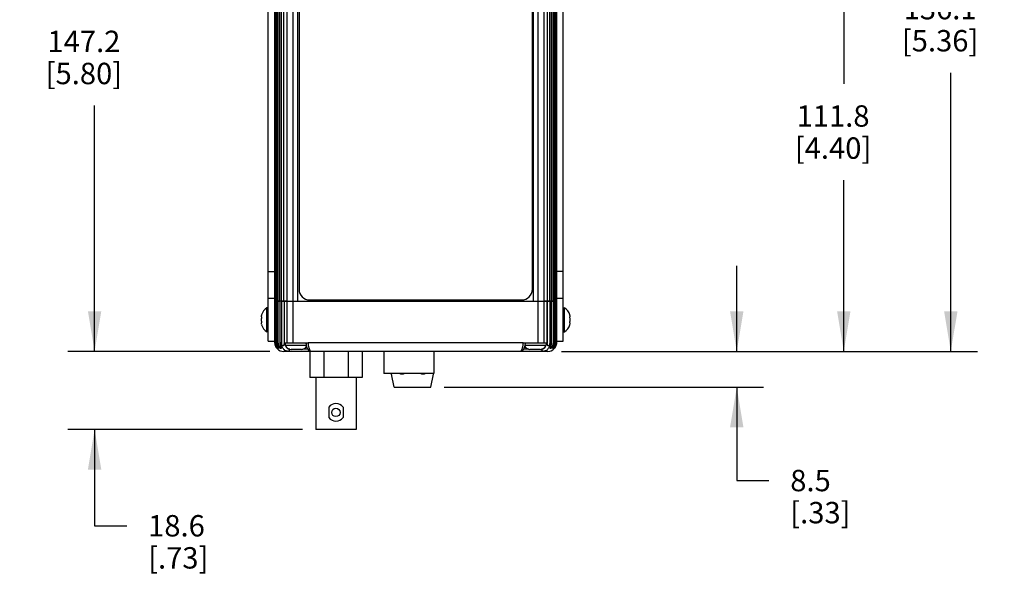
# Model space of a CAD drawing. Units: inches. Extents: x 0.7 to 21.3, y 0.5 to 16.
# Drawn here: x 12.7 to 17.3, y 7 to 9.6 of the extents above; entities that cross this region are included whole.
import ezdxf

# ---------------------------------------------------------------- set-up
doc = ezdxf.new("R2010")
doc.units = ezdxf.units.IN
doc.header["$LTSCALE"] = 1.21
doc.header["$MEASUREMENT"] = 0
doc.layers.get('0').update_dxf_attribs({"linetype": 'CONTINUOUS'})
for name, color, linetype in [('02___PRT_ALL_AXES', 7, 'CONTINUOUS'), ('AXIS', 7, 'CONTINUOUS'), ('AXIS_COSMETIC_THREADS', 7, 'CONTINUOUS'), ('SCHEME_DIMS', 7, 'CONTINUOUS')]:
    doc.layers.add(name, color=color, linetype=linetype)
doc.dimstyles.new('DIMSTYLE_3', dxfattribs={"dimtxt": 0.1, "dimasz": 0.1875, "dimexe": 0.125, "dimexo": 0.0625, "dimgap": 0.1, "dimtad": 0, "dimtih": 1, "dimtoh": 1, "dimdec": 1, "dimlfac": 2, "dimzin": 4, "dimdsep": 46, "dimtxsty": 'STANDARD', "dimblk": '_FILLED', "dimblk1": '_FILLED', "dimblk2": '_FILLED', "dimcen": 0.09, "dimadec": 0, "dimazin": 0, "dimtp": 0.1, "dimtm": 0.1, "dimtfac": 1, "dimtdec": 1, "dimtofl": 0, "dimtmove": 0, "dimatfit": 3, "dimldrblk": '_FILLED', "dimfxl": 1, "dimtolj": 1, "dimtzin": 4, "dimarcsym": 0})

# ---------------------------------------------------------------- blocks, each defined once
blk = doc.blocks.new('_FILLED')
at = {"color": 0, "linetype": 'BYBLOCK'}
blk.add_solid([(0, 0), (-1, 0.167), (-1, -0.167)], dxfattribs=at)
blk = doc.blocks.new('*D5')
at = {"layer": 'SCHEME_DIMS', "color": 7, "linetype": 'CONTINUOUS'}
for p, q in [((14.9891, 10.2614), (16.6641, 10.2614)), ((16.5391, 10.2614), (16.5391, 9.3113)), ((16.5391, 8.0613), (16.5391, 8.8613)), ((15.2197, 8.0613), (16.6641, 8.0613))]:
    blk.add_line(p, q, dxfattribs=at)
at = {"layer": 'SCHEME_DIMS', "color": 7, "linetype": 'CONTINUOUS', "xscale": 0.1875, "yscale": 0.1875, "zscale": 0.1875}
for p, rotation in [((16.5391, 10.2614), 90), ((16.5391, 8.0613), 270)]:
    blk.add_blockref('_FILLED', p, dxfattribs=dict(at, rotation=rotation))
at = {"layer": 'SCHEME_DIMS', "color": 7, "linetype": 'CONTINUOUS', "insert": (16.4891, 9.2113), "char_height": 0.1, "width": 0.6, "attachment_point": 2, "line_spacing_factor": 0.9}
blk.add_mtext('111.8\\P[4.40]', dxfattribs=at)
blk = doc.blocks.new('*D8')
at = {"layer": 'SCHEME_DIMS', "color": 7, "linetype": 'CONTINUOUS'}
for p, q in [((15.2191, 10.7414), (17.1641, 10.7414)), ((17.0391, 10.7414), (17.0391, 9.8132)), ((17.0391, 8.0613), (17.0391, 9.3632)), ((15.2197, 8.0613), (17.1641, 8.0613))]:
    blk.add_line(p, q, dxfattribs=at)
at = {"layer": 'SCHEME_DIMS', "color": 7, "linetype": 'CONTINUOUS', "xscale": 0.1875, "yscale": 0.1875, "zscale": 0.1875}
for p, rotation in [((17.0391, 10.7414), 90), ((17.0391, 8.0613), 270)]:
    blk.add_blockref('_FILLED', p, dxfattribs=dict(at, rotation=rotation))
at = {"layer": 'SCHEME_DIMS', "color": 7, "linetype": 'CONTINUOUS', "insert": (16.9891, 9.7132), "char_height": 0.1, "width": 0.6, "attachment_point": 2, "line_spacing_factor": 0.9}
blk.add_mtext('136.1\\P[5.36]', dxfattribs=at)
blk = doc.blocks.new('*D9')
at = {"layer": 'SCHEME_DIMS', "color": 7, "linetype": 'CONTINUOUS'}
for p, q in [((16.0391, 8.0613), (16.0391, 8.4613)), ((15.2197, 8.0613), (16.1641, 8.0613)), ((14.6724, 7.894), (16.1641, 7.894)), ((16.0391, 7.894), (16.0391, 7.4573)), ((16.0391, 7.4573), (16.1891, 7.4573))]:
    blk.add_line(p, q, dxfattribs=at)
at = {"layer": 'SCHEME_DIMS', "color": 7, "linetype": 'CONTINUOUS', "xscale": 0.1875, "yscale": 0.1875, "zscale": 0.1875}
for p, rotation in [((16.0391, 8.0613), 270), ((16.0391, 7.894), 90)]:
    blk.add_blockref('_FILLED', p, dxfattribs=dict(at, rotation=rotation))
at = {"layer": 'SCHEME_DIMS', "color": 7, "linetype": 'CONTINUOUS', "insert": (16.2891, 7.5073), "char_height": 0.1, "width": 0.5, "attachment_point": 1, "line_spacing_factor": 0.9}
blk.add_mtext('8.5\\P[.33]', dxfattribs=at)
blk = doc.blocks.new('*D10')
at = {"layer": 'SCHEME_DIMS', "color": 7, "linetype": 'CONTINUOUS'}
for p, q in [((13.0391, 8.0613), (13.0391, 8.4613)), ((13.8585, 8.0613), (12.9141, 8.0613)), ((14.0102, 7.696), (12.9141, 7.696)), ((13.0391, 7.696), (13.0391, 7.2459)), ((13.0391, 7.2459), (13.1891, 7.2459))]:
    blk.add_line(p, q, dxfattribs=at)
at = {"layer": 'SCHEME_DIMS', "color": 7, "linetype": 'CONTINUOUS', "xscale": 0.1875, "yscale": 0.1875, "zscale": 0.1875}
for p, rotation in [((13.0391, 8.0613), 270), ((13.0391, 7.696), 90)]:
    blk.add_blockref('_FILLED', p, dxfattribs=dict(at, rotation=rotation))
at = {"layer": 'SCHEME_DIMS', "color": 7, "linetype": 'CONTINUOUS', "insert": (13.2891, 7.2959), "char_height": 0.1, "width": 0.5, "attachment_point": 1, "line_spacing_factor": 0.9}
blk.add_mtext('18.6\\P[.73]', dxfattribs=at)
blk = doc.blocks.new('*D11')
at = {"layer": 'SCHEME_DIMS', "color": 7, "linetype": 'CONTINUOUS'}
for p, q in [((14.2041, 10.9589), (12.9141, 10.9589)), ((13.0391, 10.9589), (13.0391, 9.6601)), ((13.0391, 8.0613), (13.0391, 9.2101)), ((13.8585, 8.0613), (12.9141, 8.0613))]:
    blk.add_line(p, q, dxfattribs=at)
at = {"layer": 'SCHEME_DIMS', "color": 7, "linetype": 'CONTINUOUS', "xscale": 0.1875, "yscale": 0.1875, "zscale": 0.1875}
for p, rotation in [((13.0391, 10.9589), 90), ((13.0391, 8.0613), 270)]:
    blk.add_blockref('_FILLED', p, dxfattribs=dict(at, rotation=rotation))
at = {"layer": 'SCHEME_DIMS', "color": 7, "linetype": 'CONTINUOUS', "insert": (12.9891, 9.5601), "char_height": 0.1, "width": 0.6, "attachment_point": 2, "line_spacing_factor": 0.9}
blk.add_mtext('147.2\\P[5.80]', dxfattribs=at)

msp = doc.modelspace()

# ---------------------------------------------------------------- linework, layer by layer
at = {"color": 7, "linetype": 'CONTINUOUS'}
for p, q in [((13.8504, 8.1088), (13.8504, 10.7888)), ((13.8804, 8.1088), (13.8804, 10.7888)), ((15.1979, 8.1088), (15.1979, 10.7888)), ((15.2279, 8.1088), (15.2279, 10.7888)), ((13.9393, 8.2964), (13.9393, 10.5464)), ((13.9672, 8.2964), (13.9672, 10.5464)), ((13.9891, 8.2964), (13.9891, 10.5464)), ((15.0891, 8.2964), (15.0891, 10.5464)), ((15.111, 8.2964), (15.111, 10.5464)), ((15.1389, 8.2964), (15.1389, 10.5464)), ((13.9941, 10.4914), (13.9941, 8.3514)), ((15.0841, 8.3514), (15.0841, 10.4914)), ((13.8504, 8.4338), (13.8804, 8.4338)), ((15.2279, 8.4338), (15.1979, 8.4338)), ((13.8804, 8.3088), (13.8504, 8.3088)), ((13.8816, 8.2964), (13.8816, 8.1007)), ((13.8817, 8.1007), (13.8817, 8.2964)), ((13.8829, 8.1007), (13.8829, 8.2964)), ((13.883, 8.2964), (13.883, 8.1007)), ((13.8831, 8.2964), (13.8831, 8.1007)), ((13.8856, 8.1007), (13.8856, 8.2964)), ((13.8867, 8.2964), (13.8904, 8.2964)), ((13.8869, 8.1007), (13.8869, 8.2964)), ((13.8905, 8.2964), (13.8905, 8.1007)), ((13.8905, 8.2964), (13.8905, 8.1007)), ((13.8958, 8.1007), (13.8958, 8.2964)), ((13.8971, 8.2964), (13.9015, 8.2964)), ((13.8974, 8.1007), (13.8974, 8.2964)), ((13.9042, 8.2964), (13.9042, 8.1007)), ((13.9043, 8.2964), (13.9043, 8.2964)), ((13.9043, 8.2964), (13.9043, 8.1007)), ((13.9128, 8.2964), (13.9227, 8.2964)), ((13.924, 8.2964), (13.924, 8.1007)), ((13.9241, 8.2964), (15.1542, 8.2964)), ((13.9242, 8.2964), (13.9242, 8.1007)), ((14.0441, 8.3014), (15.0341, 8.3014)), ((15.154, 8.1007), (15.154, 8.2964)), ((15.1542, 8.1007), (15.1542, 8.2964)), ((15.1554, 8.2964), (15.1654, 8.2964)), ((15.174, 8.2964), (15.174, 8.2964)), ((15.174, 8.1007), (15.174, 8.2964)), ((15.174, 8.1007), (15.174, 8.2964)), ((15.1768, 8.2964), (15.1808, 8.2964)), ((15.1808, 8.2964), (15.1808, 8.1007)), ((15.1823, 8.2964), (15.1878, 8.2964)), ((15.1824, 8.2964), (15.1824, 8.1007)), ((15.1877, 8.1007), (15.1877, 8.2964)), ((15.1878, 8.1007), (15.1878, 8.2964)), ((15.188, 8.2964), (15.1913, 8.2964)), ((15.1913, 8.2964), (15.1913, 8.1007)), ((15.1927, 8.2964), (15.1952, 8.2964)), ((15.1927, 8.2964), (15.1927, 8.1007)), ((15.1952, 8.1007), (15.1952, 8.2964)), ((15.1952, 8.1007), (15.1952, 8.2964)), ((15.1954, 8.2964), (15.1954, 8.1007)), ((15.1966, 8.2964), (15.1966, 8.1007)), ((15.1966, 8.2964), (15.1966, 8.1007)), ((15.2279, 8.3088), (15.1979, 8.3088)), ((13.8504, 8.1088), (13.8816, 8.1088)), ((13.8816, 8.1007), (13.8829, 8.1007)), ((13.8869, 8.1007), (13.883, 8.1007)), ((13.8905, 8.1007), (13.8974, 8.1007)), ((13.9123, 8.1007), (13.9042, 8.1007)), ((13.924, 8.1007), (13.9389, 8.1007)), ((13.9965, 8.1007), (14.0366, 8.1007)), ((15.0416, 8.1007), (14.0366, 8.1007)), ((15.0416, 8.1007), (15.0817, 8.1007)), ((15.1394, 8.1007), (15.1542, 8.1007)), ((15.166, 8.1007), (15.174, 8.1007)), ((15.1808, 8.1007), (15.1878, 8.1007)), ((15.1913, 8.1007), (15.1952, 8.1007)), ((15.1966, 8.1007), (15.1954, 8.1007)), ((15.1966, 8.1088), (15.2279, 8.1088)), ((13.8914, 8.0757), (13.8921, 8.0748)), ((13.8924, 8.0744), (13.8926, 8.0741)), ((13.8979, 8.0753), (13.8976, 8.0752)), ((13.9101, 8.0759), (13.91, 8.0757)), ((13.9101, 8.0759), (13.9101, 8.0759)), ((14.0484, 8.0613), (13.921, 8.0613)), ((13.9517, 8.0714), (13.9496, 8.0714)), ((14.0352, 8.0714), (14.0115, 8.0714)), ((15.1572, 8.0613), (14.0484, 8.0613)), ((14.1102, 8.0613), (14.1102, 7.9391)), ((14.2231, 8.0613), (14.2231, 7.9391)), ((15.0667, 8.0714), (15.0431, 8.0714)), ((15.1286, 8.0714), (15.1265, 8.0714)), ((15.1676, 8.0747), (15.1679, 8.076)), ((15.1691, 8.0786), (15.1699, 8.0806)), ((15.1798, 8.0741), (15.1802, 8.0752)), ((15.1805, 8.0752), (15.1804, 8.0753)), ((15.1816, 8.0777), (15.182, 8.0785)), ((15.1856, 8.0739), (15.1859, 8.0744)), ((15.186, 8.0742), (15.1856, 8.0739)), ((15.186, 8.0746), (15.1862, 8.0748)), ((15.1862, 8.0748), (15.1867, 8.0755)), ((15.1867, 8.0755), (15.1869, 8.0759)), ((15.1869, 8.0759), (15.1873, 8.0763)), ((14.4257, 7.958), (14.4257, 7.9539)), ((14.6226, 7.9539), (14.6226, 7.958))]:
    msp.add_line(p, q, dxfattribs=at)
for points in [[(13.883, 8.1007), (13.8831, 8.1), (13.8831, 8.0991), (13.8831, 8.0982), (13.8832, 8.0973), (13.8833, 8.0964), (13.8834, 8.0956), (13.8835, 8.0948), (13.8836, 8.0939), (13.8838, 8.0932), (13.8839, 8.0924), (13.8841, 8.0916), (13.8842, 8.0909), (13.8844, 8.0902), (13.8846, 8.0895), (13.8848, 8.0888), (13.885, 8.0881), (13.8852, 8.0875), (13.8855, 8.0869), (13.8857, 8.0862), (13.8859, 8.0856), (13.8861, 8.0851), (13.8864, 8.0845), (13.8866, 8.0839), (13.8869, 8.0834), (13.8871, 8.0829), (13.8874, 8.0824), (13.8876, 8.0819), (13.8879, 8.0814), (13.8881, 8.0809), (13.8884, 8.0805), (13.8886, 8.08), (13.8888, 8.0796), (13.8891, 8.0792), (13.8893, 8.0788), (13.8895, 8.0785), (13.8898, 8.0781), (13.89, 8.0778), (13.8902, 8.0775), (13.8904, 8.0772), (13.8906, 8.0769), (13.8908, 8.0766), (13.8909, 8.0764), (13.8911, 8.0761), (13.8914, 8.0757)], [(13.8905, 8.1007), (13.8905, 8.0997), (13.8905, 8.0985), (13.8906, 8.0974), (13.8907, 8.0963), (13.8908, 8.0952), (13.891, 8.0941), (13.8911, 8.0931), (13.8913, 8.0921), (13.8915, 8.0912), (13.8917, 8.0902), (13.892, 8.0893), (13.8922, 8.0885), (13.8925, 8.0876), (13.8927, 8.0868), (13.893, 8.086), (13.8933, 8.0852), (13.8935, 8.0845), (13.8938, 8.0838), (13.8941, 8.0831), (13.8944, 8.0824), (13.8947, 8.0818), (13.8949, 8.0812), (13.8952, 8.0806), (13.8955, 8.0801), (13.8957, 8.0795), (13.896, 8.079), (13.8962, 8.0785), (13.8965, 8.0781), (13.8969, 8.0773)], [(13.9042, 8.1007), (13.9042, 8.0992), (13.9043, 8.0976), (13.9044, 8.096), (13.9046, 8.0945), (13.9048, 8.0931), (13.905, 8.0917), (13.9053, 8.0904), (13.9056, 8.0891), (13.9059, 8.0879), (13.9062, 8.0868), (13.9066, 8.0857), (13.9069, 8.0846), (13.9072, 8.0837), (13.9076, 8.0827), (13.9079, 8.0819), (13.9082, 8.0811), (13.9085, 8.0803)], [(14.0266, 8.1007), (14.0266, 8.0984), (14.0268, 8.0958), (14.0272, 8.0931), (14.0276, 8.0904), (14.0282, 8.0878), (14.0289, 8.0854), (14.0297, 8.083), (14.0305, 8.0808), (14.0313, 8.0788), (14.0321, 8.077), (14.033, 8.0753), (14.0338, 8.0737), (14.0346, 8.0723), (14.0353, 8.071), (14.0361, 8.0699), (14.0368, 8.0688), (14.0375, 8.0679), (14.0382, 8.0671), (14.0388, 8.0663), (14.0394, 8.0656), (14.0401, 8.065), (14.0407, 8.0644), (14.0414, 8.0638), (14.0421, 8.0633), (14.0429, 8.0628), (14.0437, 8.0624), (14.0446, 8.062), (14.0456, 8.0617), (14.0467, 8.0615), (14.0478, 8.0613), (14.0484, 8.0613)], [(15.0298, 8.0613), (15.0305, 8.0613), (15.0315, 8.0615), (15.0326, 8.0617), (15.0336, 8.062), (15.0345, 8.0624), (15.0354, 8.0628), (15.0361, 8.0633), (15.0368, 8.0638), (15.0375, 8.0644), (15.0382, 8.065), (15.0388, 8.0656), (15.0394, 8.0663), (15.0401, 8.0671), (15.0407, 8.0679), (15.0414, 8.0688), (15.0421, 8.0699), (15.0429, 8.071), (15.0437, 8.0723), (15.0445, 8.0737), (15.0453, 8.0753), (15.0461, 8.0769), (15.0469, 8.0788), (15.0478, 8.0808), (15.0486, 8.083), (15.0493, 8.0853), (15.05, 8.0878), (15.0506, 8.0904), (15.0511, 8.0931), (15.0514, 8.0958), (15.0516, 8.0984), (15.0516, 8.1007)], [(15.1699, 8.0806), (15.1702, 8.0814), (15.1705, 8.0822), (15.1708, 8.0832), (15.1712, 8.0842), (15.1715, 8.0852), (15.1719, 8.0863), (15.1722, 8.0875), (15.1725, 8.0887), (15.1728, 8.09), (15.1731, 8.0914), (15.1734, 8.0928), (15.1736, 8.0943), (15.1738, 8.0958), (15.1739, 8.0975), (15.174, 8.0991), (15.174, 8.1007)], [(15.182, 8.0785), (15.1822, 8.0789), (15.1824, 8.0793), (15.1826, 8.0798), (15.1829, 8.0803), (15.1831, 8.0808), (15.1834, 8.0814), (15.1836, 8.0819), (15.1839, 8.0825), (15.1841, 8.0831), (15.1844, 8.0837), (15.1847, 8.0844), (15.1849, 8.085), (15.1851, 8.0857), (15.1854, 8.0864), (15.1856, 8.0871), (15.1859, 8.0879), (15.1861, 8.0887), (15.1863, 8.0895), (15.1865, 8.0903), (15.1867, 8.0911), (15.1869, 8.092), (15.1871, 8.0929), (15.1872, 8.0938), (15.1874, 8.0947), (15.1875, 8.0957), (15.1876, 8.0967), (15.1877, 8.0977), (15.1877, 8.0987), (15.1878, 8.0998), (15.1878, 8.1007)], [(15.1873, 8.0763), (15.1874, 8.0765), (15.1876, 8.0768), (15.1878, 8.0771), (15.188, 8.0774), (15.1882, 8.0777), (15.1884, 8.078), (15.1886, 8.0783), (15.1888, 8.0787), (15.1891, 8.0791), (15.1893, 8.0794), (15.1895, 8.0798), (15.1898, 8.0803), (15.19, 8.0807), (15.1903, 8.0811), (15.1905, 8.0816), (15.1907, 8.0821), (15.191, 8.0826), (15.1912, 8.0831), (15.1915, 8.0836), (15.1917, 8.0841), (15.1919, 8.0847), (15.1922, 8.0853), (15.1924, 8.0858), (15.1926, 8.0864), (15.1929, 8.0871), (15.1931, 8.0877), (15.1933, 8.0883), (15.1935, 8.089), (15.1937, 8.0897), (15.1939, 8.0903), (15.194, 8.0911), (15.1942, 8.0918), (15.1944, 8.0925), (15.1945, 8.0933), (15.1946, 8.094), (15.1948, 8.0948), (15.1949, 8.0957), (15.195, 8.0965), (15.1951, 8.0973), (15.1951, 8.0982), (15.1952, 8.0991), (15.1952, 8.1), (15.1952, 8.1007)], [(13.8921, 8.0748), (13.8922, 8.0746), (13.8922, 8.0746), (13.8923, 8.0745), (13.8923, 8.0744), (13.8923, 8.0744), (13.8924, 8.0744), (13.8924, 8.0744)], [(13.8969, 8.0773), (13.8972, 8.0766), (13.8974, 8.0763), (13.8975, 8.0761), (13.8976, 8.0759), (13.8977, 8.0757), (13.8978, 8.0755), (13.8979, 8.0754), (13.8979, 8.0753), (13.8979, 8.0752), (13.8979, 8.0752)], [(13.9085, 8.0803), (13.9092, 8.0784), (13.9094, 8.0779), (13.9096, 8.0775), (13.9097, 8.0771), (13.9099, 8.0767), (13.9099, 8.0765), (13.91, 8.0762), (13.91, 8.076), (13.9101, 8.0759)], [(15.1682, 8.0759), (15.1682, 8.076), (15.1682, 8.0761), (15.1682, 8.0762), (15.1683, 8.0765), (15.1684, 8.0768), (15.1685, 8.0771), (15.1687, 8.0776), (15.1689, 8.078), (15.1691, 8.0786)], [(15.1803, 8.0752), (15.1803, 8.0752), (15.1803, 8.0753), (15.1804, 8.0754), (15.1804, 8.0755), (15.1805, 8.0756), (15.1806, 8.0758), (15.1807, 8.076), (15.1808, 8.0762), (15.1809, 8.0765)], [(15.1809, 8.0765), (15.1812, 8.077), (15.1816, 8.0777)], [(15.1859, 8.0744), (15.1859, 8.0744), (15.1859, 8.0744), (15.1859, 8.0744), (15.1859, 8.0745), (15.186, 8.0745), (15.186, 8.0746)]]:
    msp.add_lwpolyline(points, dxfattribs=at)
msp.add_circle((14.1667, 7.776), 0.0198, dxfattribs=at)
for centre, radius, start, end in [((14.0441, 8.3514), 0.05, 180, 270), ((15.0341, 8.3514), 0.05, 270, 360), ((13.921, 8.1007), 0.0394, 180, 270), ((15.1572, 8.1007), 0.0394, 270, 360), ((13.8974, 8.0798), 0.00765, 227.0903, 227.9949), ((13.8819, 8.0674), 0.0179, 26.0578, 26.7218), ((13.885, 8.0689), 0.0145, 25.7406, 26.0437), ((15.1931, 8.0689), 0.0144, 154.0091, 154.2584)]:
    msp.add_arc(centre, radius, start, end, dxfattribs=at)
for points, knots in [([(13.8187, 8.2316), (13.8185, 8.2311), (13.8183, 8.2302), (13.818, 8.2283), (13.8178, 8.2259), (13.818, 8.2235), (13.8183, 8.2216), (13.8185, 8.2206), (13.8187, 8.2202)], [0, 0, 0, 0, 0.126796, 0.252059, 0.5, 0.747941, 0.873204, 1, 1, 1, 1]), ([(13.8187, 8.2202), (13.8184, 8.2183), (13.8181, 8.2154), (13.8179, 8.2116), (13.8179, 8.2097), (13.8179, 8.2088)], [0, 0, 0, 0, 0.499951, 0.749975, 1, 1, 1, 1]), ([(13.8179, 8.2088), (13.8179, 8.2078), (13.8179, 8.2059), (13.8181, 8.2021), (13.8184, 8.1993), (13.8187, 8.1974)], [0, 0, 0, 0, 0.250025, 0.500049, 1, 1, 1, 1]), ([(13.8187, 8.1974), (13.8185, 8.1969), (13.8183, 8.196), (13.818, 8.1941), (13.8178, 8.1917), (13.818, 8.1893), (13.8183, 8.1874), (13.8185, 8.1864), (13.8187, 8.186)], [0, 0, 0, 0, 0.126796, 0.252059, 0.5, 0.747941, 0.873204, 1, 1, 1, 1]), ([(15.2595, 8.2202), (15.2597, 8.2206), (15.2599, 8.2216), (15.2603, 8.2235), (15.2604, 8.2259), (15.2603, 8.2283), (15.2599, 8.2302), (15.2597, 8.2311), (15.2595, 8.2316)], [0, 0, 0, 0, 0.126796, 0.252059, 0.5, 0.747941, 0.873204, 1, 1, 1, 1]), ([(15.2604, 8.2088), (15.2604, 8.2097), (15.2603, 8.2116), (15.2601, 8.2154), (15.2598, 8.2183), (15.2595, 8.2202)], [0, 0, 0, 0, 0.250025, 0.500049, 1, 1, 1, 1]), ([(15.2595, 8.1974), (15.2598, 8.1993), (15.2601, 8.2021), (15.2603, 8.2059), (15.2604, 8.2078), (15.2604, 8.2088)], [0, 0, 0, 0, 0.499951, 0.749975, 1, 1, 1, 1]), ([(15.2595, 8.186), (15.2597, 8.1864), (15.2599, 8.1874), (15.2603, 8.1893), (15.2604, 8.1917), (15.2603, 8.1941), (15.2599, 8.196), (15.2597, 8.1969), (15.2595, 8.1974)], [0, 0, 0, 0, 0.126796, 0.252059, 0.5, 0.747941, 0.873204, 1, 1, 1, 1]), ([(13.8922, 8.0742), (13.892, 8.0744), (13.8916, 8.0749), (13.8904, 8.0761), (13.8888, 8.0781), (13.8869, 8.0811), (13.8851, 8.0845), (13.8836, 8.0883), (13.8821, 8.0937), (13.8817, 8.0979), (13.8817, 8.1007)], [0, 0, 0, 0, 0.028406, 0.067558, 0.170493, 0.294576, 0.429666, 0.570006, 0.712699, 1, 1, 1, 1]), ([(13.8904, 8.0772), (13.8893, 8.0786), (13.8872, 8.082), (13.8848, 8.0876), (13.8832, 8.094), (13.8829, 8.0985), (13.8829, 8.1007)], [0, 0, 0, 0, 0.215304, 0.469363, 0.733555, 1, 1, 1, 1]), ([(13.8831, 8.1007), (13.8831, 8.098), (13.8835, 8.0939), (13.8848, 8.0886), (13.8862, 8.0849), (13.8878, 8.0815), (13.8895, 8.0785), (13.8909, 8.0764), (13.8918, 8.0751), (13.8922, 8.0746), (13.8924, 8.0744)], [0, 0, 0, 0, 0.288642, 0.431669, 0.571954, 0.706519, 0.829741, 0.932031, 0.971207, 1, 1, 1, 1]), ([(13.8897, 8.0837), (13.8883, 8.0863), (13.8863, 8.0919), (13.8856, 8.0977), (13.8856, 8.1007)], [0, 0, 0, 0, 0.49672, 1, 1, 1, 1]), ([(13.8976, 8.0752), (13.8975, 8.0752), (13.8974, 8.0753), (13.8969, 8.0756), (13.8963, 8.0761), (13.8953, 8.077), (13.8943, 8.0782), (13.8933, 8.0795), (13.8923, 8.0811), (13.8913, 8.0828), (13.8901, 8.0852), (13.8888, 8.0884), (13.8877, 8.0924), (13.8871, 8.0965), (13.8869, 8.0993), (13.8869, 8.1007)], [0, 0, 0, 0, 0.008588, 0.020525, 0.054191, 0.099362, 0.153566, 0.214356, 0.279684, 0.348013, 0.418266, 0.561871, 0.707394, 0.853593, 1, 1, 1, 1]), ([(13.8905, 8.1007), (13.8905, 8.0982), (13.8908, 8.0945), (13.8919, 8.0897), (13.8929, 8.0862), (13.8941, 8.083), (13.8955, 8.0801), (13.8966, 8.0779), (13.8974, 8.0764), (13.8978, 8.0757), (13.8979, 8.0754)], [0, 0, 0, 0, 0.279802, 0.418301, 0.55428, 0.685532, 0.808229, 0.916092, 0.9617, 1, 1, 1, 1]), ([(13.8982, 8.0877), (13.8974, 8.0898), (13.8962, 8.0941), (13.8958, 8.0985), (13.8958, 8.1007)], [0, 0, 0, 0, 0.499366, 1, 1, 1, 1]), ([(13.91, 8.0757), (13.91, 8.0756), (13.91, 8.0754), (13.9098, 8.0752), (13.9095, 8.0752), (13.9091, 8.0753), (13.9087, 8.0754), (13.9082, 8.0757), (13.9076, 8.0761), (13.9068, 8.0767), (13.9057, 8.0778), (13.9044, 8.0792), (13.9031, 8.0809), (13.9019, 8.0828), (13.9009, 8.0848), (13.8996, 8.0877), (13.8984, 8.0914), (13.8976, 8.096), (13.8974, 8.0991), (13.8974, 8.1007)], [0, 0, 0, 0, 0.009506, 0.017601, 0.026648, 0.038434, 0.053663, 0.072441, 0.094592, 0.119798, 0.177795, 0.243334, 0.313762, 0.387165, 0.462293, 0.538383, 0.691793, 0.845824, 1, 1, 1, 1]), ([(13.9043, 8.1007), (13.9043, 8.0983), (13.9046, 8.0948), (13.9054, 8.0901), (13.9063, 8.0868), (13.9073, 8.0836), (13.9084, 8.0808), (13.9093, 8.0786), (13.9099, 8.077), (13.9102, 8.0763), (13.9103, 8.076)], [0, 0, 0, 0, 0.279191, 0.4171, 0.552256, 0.682549, 0.804547, 0.912876, 0.959624, 1, 1, 1, 1]), ([(13.944, 8.0613), (13.9418, 8.0613), (13.9373, 8.0618), (13.931, 8.0641), (13.9254, 8.0677), (13.9207, 8.0726), (13.917, 8.0785), (13.9143, 8.0853), (13.9126, 8.0928), (13.9123, 8.098), (13.9123, 8.1007)], [0, 0, 0, 0, 0.120696, 0.237786, 0.353649, 0.471219, 0.593403, 0.722396, 0.858704, 1, 1, 1, 1]), ([(14.0366, 8.1007), (14.0366, 8.0981), (14.0369, 8.093), (14.0381, 8.0856), (14.0397, 8.0789), (14.0417, 8.0731), (14.0434, 8.0689), (14.0448, 8.0661), (14.0457, 8.0644), (14.0465, 8.0631), (14.0472, 8.0623), (14.0476, 8.0618), (14.048, 8.0615), (14.0483, 8.0613), (14.0484, 8.0613)], [0, 0, 0, 0, 0.186656, 0.366138, 0.532301, 0.680043, 0.804718, 0.856987, 0.901797, 0.938651, 0.96718, 0.97829, 0.987349, 1, 1, 1, 1]), ([(15.0298, 8.0613), (15.03, 8.0613), (15.0303, 8.0615), (15.0306, 8.0618), (15.0311, 8.0623), (15.0317, 8.0631), (15.0325, 8.0644), (15.0334, 8.0661), (15.0348, 8.0689), (15.0366, 8.0731), (15.0385, 8.0789), (15.0402, 8.0856), (15.0413, 8.093), (15.0416, 8.0981), (15.0416, 8.1007)], [0, 0, 0, 0, 0.012651, 0.02171, 0.03282, 0.061349, 0.098203, 0.143013, 0.195282, 0.319957, 0.467699, 0.633862, 0.813344, 1, 1, 1, 1]), ([(15.166, 8.1007), (15.166, 8.098), (15.1656, 8.0928), (15.164, 8.0853), (15.1613, 8.0785), (15.1575, 8.0726), (15.1529, 8.0677), (15.1473, 8.0641), (15.141, 8.0618), (15.1365, 8.0613), (15.1342, 8.0613)], [0, 0, 0, 0, 0.141296, 0.277604, 0.406597, 0.528781, 0.646351, 0.762214, 0.879304, 1, 1, 1, 1]), ([(15.1824, 8.1007), (15.1824, 8.0989), (15.1821, 8.0954), (15.181, 8.0903), (15.1794, 8.0862), (15.1778, 8.0832), (15.1765, 8.081), (15.175, 8.0791), (15.1735, 8.0773), (15.1722, 8.0761), (15.1711, 8.0753), (15.1704, 8.0748), (15.1698, 8.0744), (15.1692, 8.0741), (15.1687, 8.0739), (15.1683, 8.0738), (15.168, 8.0739), (15.1678, 8.074), (15.1677, 8.0741), (15.1676, 8.0744), (15.1676, 8.0746), (15.1676, 8.0747)], [0, 0, 0, 0, 0.158433, 0.31668, 0.474074, 0.551907, 0.628392, 0.702505, 0.772651, 0.836538, 0.865248, 0.891273, 0.91423, 0.933793, 0.949759, 0.962164, 0.971548, 0.975584, 0.97955, 0.988435, 1, 1, 1, 1]), ([(15.1679, 8.076), (15.1681, 8.0763), (15.1683, 8.077), (15.1689, 8.0786), (15.1698, 8.0807), (15.1709, 8.0836), (15.172, 8.0868), (15.1728, 8.0901), (15.1737, 8.0947), (15.174, 8.0983), (15.174, 8.1007)], [0, 0, 0, 0, 0.040253, 0.086912, 0.19515, 0.317136, 0.447463, 0.582677, 0.720656, 1, 1, 1, 1]), ([(15.1808, 8.1007), (15.1808, 8.0991), (15.1807, 8.0959), (15.1798, 8.0912), (15.1785, 8.0874), (15.1772, 8.0846), (15.1761, 8.0825), (15.1749, 8.0806), (15.1736, 8.0789), (15.1725, 8.0777), (15.1716, 8.0768), (15.1709, 8.0763), (15.1703, 8.0759), (15.1698, 8.0755), (15.1693, 8.0753), (15.1689, 8.0752), (15.1686, 8.0752), (15.1684, 8.0753), (15.1682, 8.0754), (15.1682, 8.0757), (15.1682, 8.0759)], [0, 0, 0, 0, 0.156133, 0.31211, 0.467406, 0.544367, 0.620245, 0.69417, 0.764718, 0.829721, 0.859258, 0.886262, 0.91031, 0.931026, 0.948138, 0.961592, 0.971792, 0.976079, 0.980172, 1, 1, 1, 1]), ([(15.1927, 8.1007), (15.1927, 8.099), (15.1925, 8.0957), (15.1916, 8.0917), (15.1907, 8.0885), (15.1898, 8.0862), (15.1888, 8.084), (15.1876, 8.082), (15.1864, 8.08), (15.1851, 8.0783), (15.1837, 8.0768), (15.1827, 8.0757), (15.1819, 8.075), (15.1813, 8.0746), (15.1809, 8.0742), (15.1805, 8.074), (15.1802, 8.0739), (15.1801, 8.0739), (15.18, 8.0739), (15.1799, 8.0739), (15.1798, 8.074), (15.1798, 8.0741), (15.1798, 8.0741)], [0, 0, 0, 0, 0.15881, 0.31728, 0.39621, 0.474651, 0.552251, 0.62844, 0.702326, 0.772568, 0.837267, 0.893943, 0.918384, 0.939738, 0.957673, 0.971928, 0.982385, 0.986244, 0.989302, 0.991786, 0.994107, 1, 1, 1, 1]), ([(15.1802, 8.0752), (15.1804, 8.0755), (15.1807, 8.0762), (15.1815, 8.0777), (15.1826, 8.0798), (15.184, 8.0827), (15.1853, 8.086), (15.1863, 8.0895), (15.1874, 8.0944), (15.1877, 8.0982), (15.1877, 8.1007)], [0, 0, 0, 0, 0.036581, 0.080965, 0.187608, 0.310196, 0.441949, 0.578731, 0.718174, 1, 1, 1, 1]), ([(15.1913, 8.1007), (15.1913, 8.0993), (15.1911, 8.0964), (15.1904, 8.0921), (15.1893, 8.088), (15.188, 8.0847), (15.1867, 8.0823), (15.1857, 8.0806), (15.1846, 8.0791), (15.1835, 8.0777), (15.1825, 8.0766), (15.1818, 8.0759), (15.1812, 8.0755), (15.1809, 8.0753), (15.1807, 8.0752), (15.1805, 8.0752), (15.1805, 8.0752)], [0, 0, 0, 0, 0.149943, 0.299655, 0.448604, 0.595329, 0.666863, 0.736103, 0.801749, 0.861958, 0.914333, 0.956144, 0.972288, 0.984938, 0.994046, 1, 1, 1, 1]), ([(15.1859, 8.0744), (15.186, 8.0746), (15.1864, 8.0751), (15.1874, 8.0764), (15.1888, 8.0785), (15.1905, 8.0815), (15.1921, 8.0849), (15.1934, 8.0886), (15.1948, 8.0939), (15.1952, 8.098), (15.1952, 8.1007)], [0, 0, 0, 0, 0.028784, 0.067953, 0.170236, 0.293458, 0.428026, 0.568315, 0.711348, 1, 1, 1, 1]), ([(15.1966, 8.1007), (15.1966, 8.0979), (15.1961, 8.0937), (15.1946, 8.0883), (15.1931, 8.0845), (15.1913, 8.0811), (15.1894, 8.0781), (15.1878, 8.0761), (15.1867, 8.0749), (15.1862, 8.0744), (15.186, 8.0742)], [0, 0, 0, 0, 0.28746, 0.430229, 0.570637, 0.705773, 0.829851, 0.932685, 0.971735, 1, 1, 1, 1]), ([(15.1954, 8.1007), (15.1954, 8.0985), (15.195, 8.094), (15.1935, 8.0876), (15.1911, 8.082), (15.189, 8.0786), (15.1879, 8.0772)], [0, 0, 0, 0, 0.266454, 0.530654, 0.784716, 1, 1, 1, 1]), ([(13.8981, 8.0752), (13.8981, 8.075), (13.8983, 8.0747), (13.8984, 8.0743), (13.8984, 8.0741), (13.8984, 8.0739), (13.8983, 8.0739), (13.8982, 8.0739), (13.8981, 8.0739), (13.8979, 8.0739), (13.8977, 8.074), (13.8974, 8.0742), (13.8972, 8.0744), (13.8967, 8.0747), (13.8961, 8.0752), (13.8954, 8.0759), (13.8945, 8.0767), (13.8937, 8.0777), (13.8925, 8.0791), (13.8911, 8.0811), (13.8901, 8.0828), (13.8897, 8.0837)], [0, 0, 0, 0, 0.042117, 0.071474, 0.081491, 0.08896, 0.095258, 0.102531, 0.112297, 0.125175, 0.141363, 0.160876, 0.183642, 0.209532, 0.269996, 0.340749, 0.420132, 0.506535, 0.598497, 0.79426, 1, 1, 1, 1]), ([(13.8926, 8.0741), (13.8926, 8.0741), (13.8926, 8.074), (13.8927, 8.074), (13.8927, 8.0739), (13.8927, 8.0739), (13.8927, 8.0739), (13.8927, 8.0739), (13.8927, 8.0739), (13.8927, 8.0739), (13.8926, 8.0739), (13.8926, 8.0739), (13.8925, 8.0739), (13.8924, 8.074), (13.8924, 8.0741), (13.8923, 8.0741)], [0, 0, 0, 0, 0.18008, 0.24898, 0.303774, 0.34469, 0.37247, 0.389847, 0.406271, 0.432255, 0.471204, 0.52402, 0.590967, 0.767404, 1, 1, 1, 1]), ([(13.9103, 8.076), (13.9104, 8.0757), (13.9105, 8.0753), (13.9106, 8.0748), (13.9106, 8.0744), (13.9105, 8.0741), (13.9103, 8.0739), (13.9101, 8.0738), (13.9098, 8.0739), (13.9094, 8.074), (13.9091, 8.0741), (13.9084, 8.0744), (13.9076, 8.0749), (13.9065, 8.0758), (13.9053, 8.0768), (13.9042, 8.078), (13.903, 8.0794), (13.9015, 8.0814), (13.8998, 8.0841), (13.8987, 8.0865), (13.8982, 8.0877)], [0, 0, 0, 0, 0.043534, 0.060834, 0.075164, 0.096352, 0.105763, 0.116463, 0.129629, 0.145833, 0.165272, 0.187937, 0.242341, 0.307355, 0.380866, 0.460815, 0.545424, 0.633278, 0.814718, 1, 1, 1, 1]), ([(13.9496, 8.0714), (13.9487, 8.0714), (13.9469, 8.0715), (13.9444, 8.0722), (13.942, 8.0733), (13.9391, 8.0753), (13.9361, 8.0787), (13.9344, 8.0819), (13.9337, 8.0836)], [0, 0, 0, 0, 0.127683, 0.251471, 0.372948, 0.493848, 0.739685, 1, 1, 1, 1]), ([(13.944, 8.0613), (13.9444, 8.0613), (13.9452, 8.0615), (13.9463, 8.0621), (13.9472, 8.063), (13.9481, 8.0643), (13.9487, 8.0658), (13.9494, 8.0682), (13.9496, 8.0701), (13.9496, 8.0714)], [0, 0, 0, 0, 0.088616, 0.184165, 0.29135, 0.412061, 0.54588, 0.690759, 1, 1, 1, 1]), ([(15.1446, 8.0837), (15.1439, 8.082), (15.1422, 8.0787), (15.1391, 8.0754), (15.1363, 8.0734), (15.1339, 8.0722), (15.1313, 8.0715), (15.1295, 8.0714), (15.1286, 8.0714)], [0, 0, 0, 0, 0.260522, 0.506386, 0.627246, 0.748659, 0.872376, 1, 1, 1, 1]), ([(15.1342, 8.0613), (15.1338, 8.0613), (15.1331, 8.0615), (15.132, 8.0621), (15.131, 8.063), (15.1302, 8.0643), (15.1295, 8.0658), (15.1288, 8.0682), (15.1286, 8.0701), (15.1286, 8.0714)], [0, 0, 0, 0, 0.088616, 0.184165, 0.29135, 0.412061, 0.54588, 0.690759, 1, 1, 1, 1]), ([(14.4861, 7.9579), (14.4844, 7.9567), (14.4809, 7.9547), (14.4749, 7.9536), (14.469, 7.9547), (14.4654, 7.9567), (14.4638, 7.9579)], [0, 0, 0, 0, 0.253258, 0.499991, 0.746731, 1, 1, 1, 1]), ([(14.5845, 7.9579), (14.5829, 7.9567), (14.5794, 7.9547), (14.5734, 7.9536), (14.5674, 7.9547), (14.5639, 7.9567), (14.5622, 7.9579)], [0, 0, 0, 0, 0.253258, 0.499991, 0.746731, 1, 1, 1, 1])]:
    msp.add_open_spline(points, degree=3, knots=knots, dxfattribs=at)
at = {"layer": '02___PRT_ALL_AXES', "color": 7, "linetype": 'CONTINUOUS'}
for p, q in [((13.8504, 8.2648), (13.8441, 8.2648)), ((13.8441, 8.1528), (13.8441, 8.2648)), ((13.8816, 8.2383), (13.8804, 8.2383)), ((15.1966, 8.2383), (15.1979, 8.2383)), ((15.2279, 8.2648), (15.2341, 8.2648)), ((15.2341, 8.1528), (15.2341, 8.2648)), ((13.8504, 8.1528), (13.8441, 8.1528)), ((13.8816, 8.1793), (13.8804, 8.1793)), ((15.1966, 8.1793), (15.1979, 8.1793)), ((15.2279, 8.1528), (15.2341, 8.1528)), ((13.9301, 8.1007), (13.9301, 8.0907)), ((13.9667, 8.1007), (13.9965, 8.1007)), ((15.0817, 8.1007), (15.1115, 8.1007)), ((15.1481, 8.1007), (15.1481, 8.0907)), ((13.9301, 8.0907), (14.0276, 8.0907)), ((13.9579, 8.0707), (14.0054, 8.0707)), ((15.0507, 8.0907), (15.1481, 8.0907)), ((15.0729, 8.0707), (15.1204, 8.0707))]:
    msp.add_line(p, q, dxfattribs=at)
for centre, radius, start, end in [((13.8752, 8.2146), 0.059, 121.7475, 163.2765), ((15.203, 8.2146), 0.059, 16.7235, 58.2525), ((13.8752, 8.2029), 0.059, 196.7235, 238.2525), ((15.203, 8.2029), 0.059, 301.7475, 343.2765), ((13.9579, 8.0999), 0.0293, 198.4379, 270), ((14.0054, 8.0999), 0.0293, 270, 325.8791), ((15.0729, 8.0999), 0.0293, 214.2107, 270), ((15.1204, 8.0999), 0.0293, 270, 341.5621)]:
    msp.add_arc(centre, radius, start, end, dxfattribs=at)
at = {"layer": 'AXIS', "color": 7, "linetype": 'CONTINUOUS'}
for p, q in [((13.8817, 8.2964), (13.8817, 10.7014)), ((13.8829, 8.2964), (13.8829, 10.7014)), ((13.8857, 8.2964), (13.8857, 10.7014)), ((13.8902, 8.2964), (13.8902, 10.7014)), ((13.8961, 8.2964), (13.8961, 10.7014)), ((13.9038, 8.2964), (13.9038, 10.7014)), ((13.9128, 8.2964), (13.9128, 10.7014)), ((13.9236, 8.2964), (13.9236, 10.7014)), ((15.1546, 8.2964), (15.1546, 10.7014)), ((15.1654, 8.2964), (15.1654, 10.7014)), ((15.1744, 8.2964), (15.1744, 10.7014)), ((15.1821, 8.2964), (15.1821, 10.7014)), ((15.188, 8.2964), (15.188, 10.7014)), ((15.1925, 8.2964), (15.1925, 10.7014)), ((15.1953, 8.2964), (15.1953, 10.7014)), ((15.1965, 8.2964), (15.1965, 10.7014)), ((13.9012, 8.2964), (13.8817, 8.2964)), ((13.9226, 8.2964), (13.9038, 8.2964)), ((13.9128, 8.2964), (13.9128, 8.1007)), ((13.9393, 8.2964), (13.9236, 8.2964)), ((13.9389, 8.1007), (13.9389, 8.2964)), ((13.9667, 8.1007), (13.9667, 8.2964)), ((15.1115, 8.1007), (15.1115, 8.2964)), ((15.1744, 8.2964), (15.1389, 8.2964)), ((15.1394, 8.1007), (15.1394, 8.2964)), ((15.1654, 8.2964), (15.1654, 8.1007)), ((15.1965, 8.2964), (15.177, 8.2964)), ((15.1966, 8.2964), (15.1966, 8.1007)), ((13.9123, 8.1007), (13.913, 8.1007)), ((13.9389, 8.1007), (13.9667, 8.1007)), ((15.1115, 8.1007), (15.1394, 8.1007)), ((15.1653, 8.1007), (15.166, 8.1007)), ((14.3898, 8.0613), (14.3898, 7.958)), ((14.6235, 8.0613), (14.6235, 7.958)), ((14.6235, 7.958), (14.3898, 7.958)), ((14.4384, 7.894), (14.4257, 7.9541)), ((14.6099, 7.894), (14.6226, 7.9541)), ((14.4384, 7.894), (14.6099, 7.894))]:
    msp.add_line(p, q, dxfattribs=at)
for points, knots in [([(13.9241, 8.1007), (13.9241, 8.1), (13.9241, 8.0986), (13.924, 8.0965), (13.9237, 8.0945), (13.9234, 8.0925), (13.9229, 8.0908), (13.9225, 8.0896), (13.922, 8.0887), (13.9215, 8.0878), (13.9209, 8.0871), (13.9201, 8.0866), (13.9191, 8.0864), (13.9181, 8.0866), (13.9173, 8.0872), (13.9165, 8.0879), (13.9157, 8.089), (13.9149, 8.0905), (13.9141, 8.0925), (13.9136, 8.0945), (13.9132, 8.0965), (13.913, 8.0986), (13.913, 8.1), (13.913, 8.1007)], [0, 0, 0, 0, 0.063818, 0.127505, 0.190914, 0.253857, 0.316062, 0.346783, 0.377147, 0.407061, 0.436427, 0.46527, 0.49408, 0.523736, 0.554418, 0.585729, 0.617355, 0.680924, 0.744689, 0.808503, 0.872331, 0.936164, 1, 1, 1, 1]), ([(15.1653, 8.1007), (15.1653, 8.1), (15.1652, 8.0986), (15.165, 8.0965), (15.1646, 8.0945), (15.1641, 8.0925), (15.1634, 8.0905), (15.1625, 8.089), (15.1617, 8.0879), (15.161, 8.0872), (15.1601, 8.0866), (15.1591, 8.0864), (15.1582, 8.0866), (15.1574, 8.0871), (15.1567, 8.0878), (15.1562, 8.0887), (15.1558, 8.0896), (15.1553, 8.0908), (15.1549, 8.0925), (15.1545, 8.0945), (15.1543, 8.0965), (15.1541, 8.0986), (15.1541, 8.1), (15.1541, 8.1007)], [0, 0, 0, 0, 0.063835, 0.127667, 0.191495, 0.255308, 0.319072, 0.382641, 0.414267, 0.445578, 0.47626, 0.505917, 0.534728, 0.563573, 0.59294, 0.622854, 0.653218, 0.683938, 0.746144, 0.809085, 0.872493, 0.93618, 1, 1, 1, 1])]:
    msp.add_open_spline(points, degree=3, knots=knots, dxfattribs=at)
at = {"layer": 'AXIS_COSMETIC_THREADS', "color": 7, "linetype": 'CONTINUOUS'}
for p, q in [((14.0441, 8.0613), (14.0441, 7.9391)), ((14.2892, 8.0613), (14.2892, 7.9391)), ((14.2892, 7.9391), (14.0441, 7.9391)), ((14.0727, 7.9391), (14.0727, 7.696)), ((14.2607, 7.9391), (14.2607, 7.696)), ((14.1336, 7.8007), (14.1336, 7.7513)), ((14.1997, 7.8007), (14.1997, 7.7513)), ((14.2607, 7.696), (14.0727, 7.696))]:
    msp.add_line(p, q, dxfattribs=at)
for start, end in [(36.7906, 143.2094), (216.7906, 323.2094)]:
    msp.add_arc((14.1667, 7.776), 0.0413, start, end, dxfattribs=at)

# ---------------------------------------------------------------- dimensions: what is measured, and where the dimension line sits
at = {"layer": 'SCHEME_DIMS', "color": 7, "linetype": 'CONTINUOUS'}
for base, p1, p2, angle, picture, middle in [((13.0391, 10.9589), (13.921, 8.0613), (14.2666, 10.9589), 90, '*D11', (13.0391, 9.4351)), ((17.0391, 8.0613), (15.1566, 10.7414), (15.1572, 8.0613), 270, '*D8', (17.0391, 9.5882)), ((16.5391, 8.0613), (14.9266, 10.2614), (15.1572, 8.0613), 270, '*D5', (16.5391, 9.0863)), ((13.0391, 8.0613), (14.0727, 7.696), (13.921, 8.0613), 90, '*D10', (13.5391, 7.1709)), ((16.0391, 7.894), (15.1572, 8.0613), (14.6099, 7.894), 270, '*D9', (16.5391, 7.3823))]:
    dim = msp.add_linear_dim(base=base, p1=p1, p2=p2, angle=angle, dimstyle='DIMSTYLE_3', dxfattribs=at)
    dim.commit()
    dim.dimension.update_dxf_attribs({"geometry": picture, "text_midpoint": middle, "dimtype": 160})

doc.saveas('drawing.dxf')
